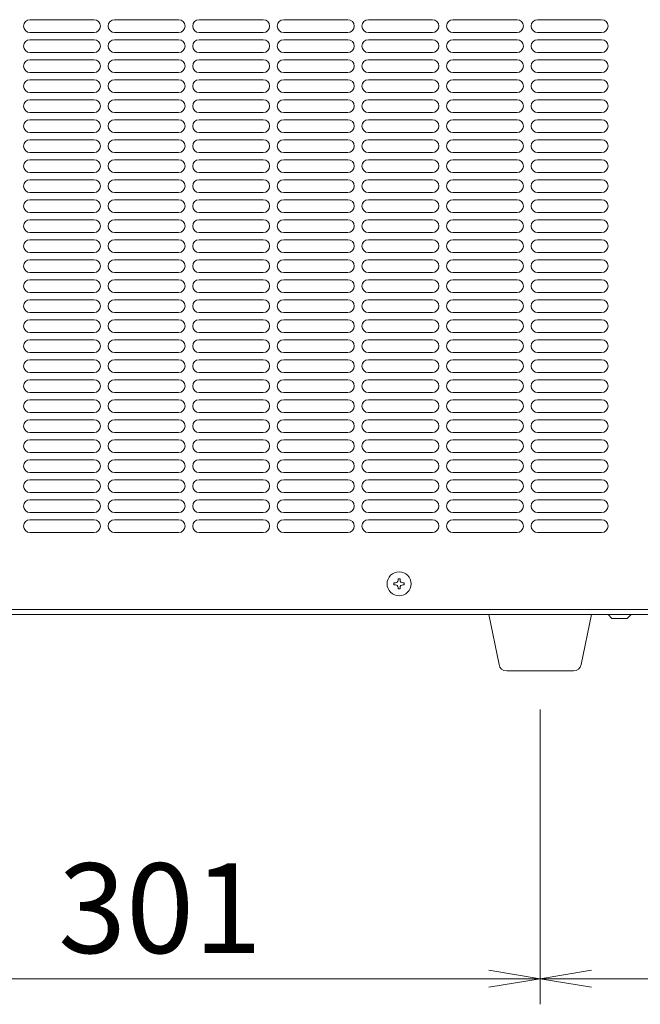
# Model space of a CAD drawing. Units: millimetres. Extents: x 932 to 5231, y -398 to 8154.
# Drawn here: x 4592 to 4834, y 3147 to 3531 of the extents above; entities that cross this region are included whole.
import ezdxf

# ---------------------------------------------------------------- set-up
doc = ezdxf.new("R2010")
doc.units = ezdxf.units.MM
doc.layers.get('0').update_dxf_attribs({"lineweight": 18})
doc.layers.add('AM_5', color=51, linetype='Continuous', lineweight=18)
doc.layers.add('弱線', color=133, linetype='Continuous', lineweight=13)
doc.styles.get("Standard").update_dxf_attribs({"font": 'simplex.shx', "bigfont": 'bigfont.shx'})

# ---------------------------------------------------------------- blocks, each defined once
blk = doc.blocks.new('A$C6F6A41F4')
at = {"color": 0, "linetype": 'ByBlock', "lineweight": -2}
for p, q in [((115.45, -175.777), (117.45, -176.111)), ((119.45, -175.777), (117.45, -176.111)), ((115.45, -176.444), (117.45, -176.111)), ((117.45, -176.111), (115.45, -176.111)), ((119.45, -176.444), (117.45, -176.111)), ((117.45, -176.111), (119.45, -176.111))]:
    blk.add_line(p, q, dxfattribs=at)
at = {"layer": 'AM_5', "color": 4, "lineweight": 9}
for p, q in [((117.45, -165.611), (117.45, -177.111)), ((117.45, -165.611), (117.45, -177.111)), ((89.35, -176.111), (115.45, -176.111)), ((119.45, -176.111), (131.1, -176.111))]:
    blk.add_line(p, q, dxfattribs=at)
at = {"layer": 'AM_5'}
blk.add_text('301', height=3.5, dxfattribs=at).set_placement((98.65, -175.111))

msp = doc.modelspace()

# ---------------------------------------------------------------- linework, layer by layer
for p, q in [((4851.4, 3300.7), (4437.4, 3300.7)), ((4438.9, 3298.7), (4849.9, 3298.7)), ((4822.9, 3297.2), (4821.4, 3298.7)), ((4828.9, 3297.2), (4830.4, 3298.7)), ((4828.9, 3297.2), (4822.9, 3297.2))]:
    msp.add_line(p, q)
msp.add_lwpolyline([(4781.87, 3276.7, -0.373238), (4778.9, 3279.28), (4774.9, 3298.7), (4814.9, 3298.7), (4810.91, 3279.28, -0.373238), (4807.94, 3276.7)], format="xyb", close=True)
msp.add_circle((4739.9, 3310.7), 4.7)
at = {"layer": '弱線'}
for p, q in [((4620.9, 3530.7), (4595.9, 3530.7)), ((4653.9, 3530.7), (4628.9, 3530.7)), ((4686.9, 3530.7), (4661.9, 3530.7)), ((4719.9, 3530.7), (4694.9, 3530.7)), ((4752.9, 3530.7), (4727.9, 3530.7)), ((4785.9, 3530.7), (4760.9, 3530.7)), ((4818.9, 3530.7), (4793.9, 3530.7)), ((4620.9, 3525.7), (4595.9, 3525.7)), ((4653.9, 3525.7), (4628.9, 3525.7)), ((4686.9, 3525.7), (4661.9, 3525.7)), ((4719.9, 3525.7), (4694.9, 3525.7)), ((4752.9, 3525.7), (4727.9, 3525.7)), ((4785.9, 3525.7), (4760.9, 3525.7)), ((4818.9, 3525.7), (4793.9, 3525.7)), ((4620.9, 3522.9), (4595.9, 3522.9)), ((4653.9, 3522.9), (4628.9, 3522.9)), ((4686.9, 3522.9), (4661.9, 3522.9)), ((4719.9, 3522.9), (4694.9, 3522.9)), ((4752.9, 3522.9), (4727.9, 3522.9)), ((4785.9, 3522.9), (4760.9, 3522.9)), ((4818.9, 3522.9), (4793.9, 3522.9)), ((4620.9, 3517.9), (4595.9, 3517.9)), ((4653.9, 3517.9), (4628.9, 3517.9)), ((4686.9, 3517.9), (4661.9, 3517.9)), ((4719.9, 3517.9), (4694.9, 3517.9)), ((4752.9, 3517.9), (4727.9, 3517.9)), ((4785.9, 3517.9), (4760.9, 3517.9)), ((4818.9, 3517.9), (4793.9, 3517.9)), ((4620.9, 3515.1), (4595.9, 3515.1)), ((4653.9, 3515.1), (4628.9, 3515.1)), ((4686.9, 3515.1), (4661.9, 3515.1)), ((4719.9, 3515.1), (4694.9, 3515.1)), ((4752.9, 3515.1), (4727.9, 3515.1)), ((4785.9, 3515.1), (4760.9, 3515.1)), ((4818.9, 3515.1), (4793.9, 3515.1)), ((4620.9, 3510.1), (4595.9, 3510.1)), ((4653.9, 3510.1), (4628.9, 3510.1)), ((4686.9, 3510.1), (4661.9, 3510.1)), ((4719.9, 3510.1), (4694.9, 3510.1)), ((4752.9, 3510.1), (4727.9, 3510.1)), ((4785.9, 3510.1), (4760.9, 3510.1)), ((4818.9, 3510.1), (4793.9, 3510.1)), ((4620.9, 3507.3), (4595.9, 3507.3)), ((4653.9, 3507.3), (4628.9, 3507.3)), ((4686.9, 3507.3), (4661.9, 3507.3)), ((4719.9, 3507.3), (4694.9, 3507.3)), ((4752.9, 3507.3), (4727.9, 3507.3)), ((4785.9, 3507.3), (4760.9, 3507.3)), ((4818.9, 3507.3), (4793.9, 3507.3)), ((4620.9, 3502.3), (4595.9, 3502.3)), ((4653.9, 3502.3), (4628.9, 3502.3)), ((4686.9, 3502.3), (4661.9, 3502.3)), ((4719.9, 3502.3), (4694.9, 3502.3)), ((4752.9, 3502.3), (4727.9, 3502.3)), ((4785.9, 3502.3), (4760.9, 3502.3)), ((4818.9, 3502.3), (4793.9, 3502.3)), ((4620.9, 3499.5), (4595.9, 3499.5)), ((4653.9, 3499.5), (4628.9, 3499.5)), ((4686.9, 3499.5), (4661.9, 3499.5)), ((4719.9, 3499.5), (4694.9, 3499.5)), ((4752.9, 3499.5), (4727.9, 3499.5)), ((4785.9, 3499.5), (4760.9, 3499.5)), ((4818.9, 3499.5), (4793.9, 3499.5)), ((4620.9, 3494.5), (4595.9, 3494.5)), ((4653.9, 3494.5), (4628.9, 3494.5)), ((4686.9, 3494.5), (4661.9, 3494.5)), ((4719.9, 3494.5), (4694.9, 3494.5)), ((4752.9, 3494.5), (4727.9, 3494.5)), ((4785.9, 3494.5), (4760.9, 3494.5)), ((4818.9, 3494.5), (4793.9, 3494.5)), ((4620.9, 3491.7), (4595.9, 3491.7)), ((4653.9, 3491.7), (4628.9, 3491.7)), ((4686.9, 3491.7), (4661.9, 3491.7)), ((4719.9, 3491.7), (4694.9, 3491.7)), ((4752.9, 3491.7), (4727.9, 3491.7)), ((4785.9, 3491.7), (4760.9, 3491.7)), ((4818.9, 3491.7), (4793.9, 3491.7)), ((4620.9, 3486.7), (4595.9, 3486.7)), ((4620.9, 3483.9), (4595.9, 3483.9)), ((4653.9, 3486.7), (4628.9, 3486.7)), ((4653.9, 3483.9), (4628.9, 3483.9)), ((4686.9, 3486.7), (4661.9, 3486.7)), ((4686.9, 3483.9), (4661.9, 3483.9)), ((4719.9, 3486.7), (4694.9, 3486.7)), ((4719.9, 3483.9), (4694.9, 3483.9)), ((4752.9, 3486.7), (4727.9, 3486.7)), ((4752.9, 3483.9), (4727.9, 3483.9)), ((4785.9, 3486.7), (4760.9, 3486.7)), ((4785.9, 3483.9), (4760.9, 3483.9)), ((4818.9, 3486.7), (4793.9, 3486.7)), ((4818.9, 3483.9), (4793.9, 3483.9)), ((4620.9, 3478.9), (4595.9, 3478.9)), ((4620.9, 3476.1), (4595.9, 3476.1)), ((4653.9, 3478.9), (4628.9, 3478.9)), ((4653.9, 3476.1), (4628.9, 3476.1)), ((4686.9, 3478.9), (4661.9, 3478.9)), ((4686.9, 3476.1), (4661.9, 3476.1)), ((4719.9, 3478.9), (4694.9, 3478.9)), ((4719.9, 3476.1), (4694.9, 3476.1)), ((4752.9, 3478.9), (4727.9, 3478.9)), ((4752.9, 3476.1), (4727.9, 3476.1)), ((4785.9, 3478.9), (4760.9, 3478.9)), ((4785.9, 3476.1), (4760.9, 3476.1)), ((4818.9, 3478.9), (4793.9, 3478.9)), ((4818.9, 3476.1), (4793.9, 3476.1)), ((4620.9, 3471.1), (4595.9, 3471.1)), ((4620.9, 3468.3), (4595.9, 3468.3)), ((4653.9, 3471.1), (4628.9, 3471.1)), ((4653.9, 3468.3), (4628.9, 3468.3)), ((4686.9, 3471.1), (4661.9, 3471.1)), ((4686.9, 3468.3), (4661.9, 3468.3)), ((4719.9, 3471.1), (4694.9, 3471.1)), ((4719.9, 3468.3), (4694.9, 3468.3)), ((4752.9, 3471.1), (4727.9, 3471.1)), ((4752.9, 3468.3), (4727.9, 3468.3)), ((4785.9, 3471.1), (4760.9, 3471.1)), ((4785.9, 3468.3), (4760.9, 3468.3)), ((4818.9, 3471.1), (4793.9, 3471.1)), ((4818.9, 3468.3), (4793.9, 3468.3)), ((4620.9, 3463.3), (4595.9, 3463.3)), ((4620.9, 3460.5), (4595.9, 3460.5)), ((4653.9, 3463.3), (4628.9, 3463.3)), ((4653.9, 3460.5), (4628.9, 3460.5)), ((4686.9, 3463.3), (4661.9, 3463.3)), ((4686.9, 3460.5), (4661.9, 3460.5)), ((4719.9, 3463.3), (4694.9, 3463.3)), ((4719.9, 3460.5), (4694.9, 3460.5)), ((4752.9, 3463.3), (4727.9, 3463.3)), ((4752.9, 3460.5), (4727.9, 3460.5)), ((4785.9, 3463.3), (4760.9, 3463.3)), ((4785.9, 3460.5), (4760.9, 3460.5)), ((4818.9, 3463.3), (4793.9, 3463.3)), ((4818.9, 3460.5), (4793.9, 3460.5)), ((4620.9, 3455.5), (4595.9, 3455.5)), ((4620.9, 3452.7), (4595.9, 3452.7)), ((4653.9, 3455.5), (4628.9, 3455.5)), ((4653.9, 3452.7), (4628.9, 3452.7)), ((4686.9, 3455.5), (4661.9, 3455.5)), ((4686.9, 3452.7), (4661.9, 3452.7)), ((4719.9, 3455.5), (4694.9, 3455.5)), ((4719.9, 3452.7), (4694.9, 3452.7)), ((4752.9, 3455.5), (4727.9, 3455.5)), ((4752.9, 3452.7), (4727.9, 3452.7)), ((4785.9, 3455.5), (4760.9, 3455.5)), ((4785.9, 3452.7), (4760.9, 3452.7)), ((4818.9, 3455.5), (4793.9, 3455.5)), ((4818.9, 3452.7), (4793.9, 3452.7)), ((4620.9, 3447.7), (4595.9, 3447.7)), ((4620.9, 3444.9), (4595.9, 3444.9)), ((4653.9, 3447.7), (4628.9, 3447.7)), ((4653.9, 3444.9), (4628.9, 3444.9)), ((4686.9, 3447.7), (4661.9, 3447.7)), ((4686.9, 3444.9), (4661.9, 3444.9)), ((4719.9, 3447.7), (4694.9, 3447.7)), ((4719.9, 3444.9), (4694.9, 3444.9)), ((4752.9, 3447.7), (4727.9, 3447.7)), ((4752.9, 3444.9), (4727.9, 3444.9)), ((4785.9, 3447.7), (4760.9, 3447.7)), ((4785.9, 3444.9), (4760.9, 3444.9)), ((4818.9, 3447.7), (4793.9, 3447.7)), ((4818.9, 3444.9), (4793.9, 3444.9)), ((4620.9, 3439.9), (4595.9, 3439.9)), ((4620.9, 3437.1), (4595.9, 3437.1)), ((4653.9, 3439.9), (4628.9, 3439.9)), ((4653.9, 3437.1), (4628.9, 3437.1)), ((4686.9, 3439.9), (4661.9, 3439.9)), ((4686.9, 3437.1), (4661.9, 3437.1)), ((4719.9, 3439.9), (4694.9, 3439.9)), ((4719.9, 3437.1), (4694.9, 3437.1)), ((4752.9, 3439.9), (4727.9, 3439.9)), ((4752.9, 3437.1), (4727.9, 3437.1)), ((4785.9, 3439.9), (4760.9, 3439.9)), ((4785.9, 3437.1), (4760.9, 3437.1)), ((4818.9, 3439.9), (4793.9, 3439.9)), ((4818.9, 3437.1), (4793.9, 3437.1)), ((4620.9, 3432.1), (4595.9, 3432.1)), ((4620.9, 3429.3), (4595.9, 3429.3)), ((4653.9, 3432.1), (4628.9, 3432.1)), ((4653.9, 3429.3), (4628.9, 3429.3)), ((4686.9, 3432.1), (4661.9, 3432.1)), ((4686.9, 3429.3), (4661.9, 3429.3)), ((4719.9, 3432.1), (4694.9, 3432.1)), ((4719.9, 3429.3), (4694.9, 3429.3)), ((4752.9, 3432.1), (4727.9, 3432.1)), ((4752.9, 3429.3), (4727.9, 3429.3)), ((4785.9, 3432.1), (4760.9, 3432.1)), ((4785.9, 3429.3), (4760.9, 3429.3)), ((4818.9, 3432.1), (4793.9, 3432.1)), ((4818.9, 3429.3), (4793.9, 3429.3)), ((4620.9, 3424.3), (4595.9, 3424.3)), ((4620.9, 3421.5), (4595.9, 3421.5)), ((4653.9, 3424.3), (4628.9, 3424.3)), ((4653.9, 3421.5), (4628.9, 3421.5)), ((4686.9, 3424.3), (4661.9, 3424.3)), ((4686.9, 3421.5), (4661.9, 3421.5)), ((4719.9, 3424.3), (4694.9, 3424.3)), ((4719.9, 3421.5), (4694.9, 3421.5)), ((4752.9, 3424.3), (4727.9, 3424.3)), ((4752.9, 3421.5), (4727.9, 3421.5)), ((4785.9, 3424.3), (4760.9, 3424.3)), ((4785.9, 3421.5), (4760.9, 3421.5)), ((4818.9, 3424.3), (4793.9, 3424.3)), ((4818.9, 3421.5), (4793.9, 3421.5)), ((4620.9, 3416.5), (4595.9, 3416.5)), ((4653.9, 3416.5), (4628.9, 3416.5)), ((4686.9, 3416.5), (4661.9, 3416.5)), ((4719.9, 3416.5), (4694.9, 3416.5)), ((4752.9, 3416.5), (4727.9, 3416.5)), ((4785.9, 3416.5), (4760.9, 3416.5)), ((4818.9, 3416.5), (4793.9, 3416.5)), ((4620.9, 3413.7), (4595.9, 3413.7)), ((4653.9, 3413.7), (4628.9, 3413.7)), ((4686.9, 3413.7), (4661.9, 3413.7)), ((4719.9, 3413.7), (4694.9, 3413.7)), ((4752.9, 3413.7), (4727.9, 3413.7)), ((4785.9, 3413.7), (4760.9, 3413.7)), ((4818.9, 3413.7), (4793.9, 3413.7)), ((4620.9, 3408.7), (4595.9, 3408.7)), ((4653.9, 3408.7), (4628.9, 3408.7)), ((4686.9, 3408.7), (4661.9, 3408.7)), ((4719.9, 3408.7), (4694.9, 3408.7)), ((4752.9, 3408.7), (4727.9, 3408.7)), ((4785.9, 3408.7), (4760.9, 3408.7)), ((4818.9, 3408.7), (4793.9, 3408.7)), ((4620.9, 3405.9), (4595.9, 3405.9)), ((4653.9, 3405.9), (4628.9, 3405.9)), ((4686.9, 3405.9), (4661.9, 3405.9)), ((4719.9, 3405.9), (4694.9, 3405.9)), ((4752.9, 3405.9), (4727.9, 3405.9)), ((4785.9, 3405.9), (4760.9, 3405.9)), ((4818.9, 3405.9), (4793.9, 3405.9)), ((4620.9, 3400.9), (4595.9, 3400.9)), ((4653.9, 3400.9), (4628.9, 3400.9)), ((4686.9, 3400.9), (4661.9, 3400.9)), ((4719.9, 3400.9), (4694.9, 3400.9)), ((4752.9, 3400.9), (4727.9, 3400.9)), ((4785.9, 3400.9), (4760.9, 3400.9)), ((4818.9, 3400.9), (4793.9, 3400.9)), ((4620.9, 3398.1), (4595.9, 3398.1)), ((4653.9, 3398.1), (4628.9, 3398.1)), ((4686.9, 3398.1), (4661.9, 3398.1)), ((4719.9, 3398.1), (4694.9, 3398.1)), ((4752.9, 3398.1), (4727.9, 3398.1)), ((4785.9, 3398.1), (4760.9, 3398.1)), ((4818.9, 3398.1), (4793.9, 3398.1)), ((4620.9, 3393.1), (4595.9, 3393.1)), ((4653.9, 3393.1), (4628.9, 3393.1)), ((4686.9, 3393.1), (4661.9, 3393.1)), ((4719.9, 3393.1), (4694.9, 3393.1)), ((4752.9, 3393.1), (4727.9, 3393.1)), ((4785.9, 3393.1), (4760.9, 3393.1)), ((4818.9, 3393.1), (4793.9, 3393.1)), ((4620.9, 3390.3), (4595.9, 3390.3)), ((4653.9, 3390.3), (4628.9, 3390.3)), ((4686.9, 3390.3), (4661.9, 3390.3)), ((4719.9, 3390.3), (4694.9, 3390.3)), ((4752.9, 3390.3), (4727.9, 3390.3)), ((4785.9, 3390.3), (4760.9, 3390.3)), ((4818.9, 3390.3), (4793.9, 3390.3)), ((4620.9, 3385.3), (4595.9, 3385.3)), ((4653.9, 3385.3), (4628.9, 3385.3)), ((4686.9, 3385.3), (4661.9, 3385.3)), ((4719.9, 3385.3), (4694.9, 3385.3)), ((4752.9, 3385.3), (4727.9, 3385.3)), ((4785.9, 3385.3), (4760.9, 3385.3)), ((4818.9, 3385.3), (4793.9, 3385.3)), ((4620.9, 3382.5), (4595.9, 3382.5)), ((4653.9, 3382.5), (4628.9, 3382.5)), ((4686.9, 3382.5), (4661.9, 3382.5)), ((4719.9, 3382.5), (4694.9, 3382.5)), ((4752.9, 3382.5), (4727.9, 3382.5)), ((4785.9, 3382.5), (4760.9, 3382.5)), ((4818.9, 3382.5), (4793.9, 3382.5)), ((4620.9, 3377.5), (4595.9, 3377.5)), ((4653.9, 3377.5), (4628.9, 3377.5)), ((4686.9, 3377.5), (4661.9, 3377.5)), ((4719.9, 3377.5), (4694.9, 3377.5)), ((4752.9, 3377.5), (4727.9, 3377.5)), ((4785.9, 3377.5), (4760.9, 3377.5)), ((4818.9, 3377.5), (4793.9, 3377.5)), ((4620.9, 3374.7), (4595.9, 3374.7)), ((4653.9, 3374.7), (4628.9, 3374.7)), ((4686.9, 3374.7), (4661.9, 3374.7)), ((4719.9, 3374.7), (4694.9, 3374.7)), ((4752.9, 3374.7), (4727.9, 3374.7)), ((4785.9, 3374.7), (4760.9, 3374.7)), ((4818.9, 3374.7), (4793.9, 3374.7)), ((4620.9, 3369.7), (4595.9, 3369.7)), ((4653.9, 3369.7), (4628.9, 3369.7)), ((4686.9, 3369.7), (4661.9, 3369.7)), ((4719.9, 3369.7), (4694.9, 3369.7)), ((4752.9, 3369.7), (4727.9, 3369.7)), ((4785.9, 3369.7), (4760.9, 3369.7)), ((4818.9, 3369.7), (4793.9, 3369.7)), ((4620.9, 3366.9), (4595.9, 3366.9)), ((4653.9, 3366.9), (4628.9, 3366.9)), ((4686.9, 3366.9), (4661.9, 3366.9)), ((4719.9, 3366.9), (4694.9, 3366.9)), ((4752.9, 3366.9), (4727.9, 3366.9)), ((4785.9, 3366.9), (4760.9, 3366.9)), ((4818.9, 3366.9), (4793.9, 3366.9)), ((4620.9, 3361.9), (4595.9, 3361.9)), ((4653.9, 3361.9), (4628.9, 3361.9)), ((4686.9, 3361.9), (4661.9, 3361.9)), ((4719.9, 3361.9), (4694.9, 3361.9)), ((4752.9, 3361.9), (4727.9, 3361.9)), ((4785.9, 3361.9), (4760.9, 3361.9)), ((4818.9, 3361.9), (4793.9, 3361.9)), ((4620.9, 3359.1), (4595.9, 3359.1)), ((4653.9, 3359.1), (4628.9, 3359.1)), ((4686.9, 3359.1), (4661.9, 3359.1)), ((4719.9, 3359.1), (4694.9, 3359.1)), ((4752.9, 3359.1), (4727.9, 3359.1)), ((4785.9, 3359.1), (4760.9, 3359.1)), ((4818.9, 3359.1), (4793.9, 3359.1)), ((4620.9, 3354.1), (4595.9, 3354.1)), ((4653.9, 3354.1), (4628.9, 3354.1)), ((4686.9, 3354.1), (4661.9, 3354.1)), ((4719.9, 3354.1), (4694.9, 3354.1)), ((4752.9, 3354.1), (4727.9, 3354.1)), ((4785.9, 3354.1), (4760.9, 3354.1)), ((4818.9, 3354.1), (4793.9, 3354.1)), ((4620.9, 3351.3), (4595.9, 3351.3)), ((4653.9, 3351.3), (4628.9, 3351.3)), ((4686.9, 3351.3), (4661.9, 3351.3)), ((4719.9, 3351.3), (4694.9, 3351.3)), ((4752.9, 3351.3), (4727.9, 3351.3)), ((4785.9, 3351.3), (4760.9, 3351.3)), ((4818.9, 3351.3), (4793.9, 3351.3)), ((4620.9, 3346.3), (4595.9, 3346.3)), ((4653.9, 3346.3), (4628.9, 3346.3)), ((4686.9, 3346.3), (4661.9, 3346.3)), ((4719.9, 3346.3), (4694.9, 3346.3)), ((4752.9, 3346.3), (4727.9, 3346.3)), ((4785.9, 3346.3), (4760.9, 3346.3)), ((4818.9, 3346.3), (4793.9, 3346.3)), ((4620.9, 3343.5), (4595.9, 3343.5)), ((4653.9, 3343.5), (4628.9, 3343.5)), ((4686.9, 3343.5), (4661.9, 3343.5)), ((4719.9, 3343.5), (4694.9, 3343.5)), ((4752.9, 3343.5), (4727.9, 3343.5)), ((4785.9, 3343.5), (4760.9, 3343.5)), ((4818.9, 3343.5), (4793.9, 3343.5)), ((4620.9, 3338.5), (4595.9, 3338.5)), ((4653.9, 3338.5), (4628.9, 3338.5)), ((4686.9, 3338.5), (4661.9, 3338.5)), ((4719.9, 3338.5), (4694.9, 3338.5)), ((4752.9, 3338.5), (4727.9, 3338.5)), ((4785.9, 3338.5), (4760.9, 3338.5)), ((4818.9, 3338.5), (4793.9, 3338.5)), ((4620.9, 3335.7), (4595.9, 3335.7)), ((4653.9, 3335.7), (4628.9, 3335.7)), ((4686.9, 3335.7), (4661.9, 3335.7)), ((4719.9, 3335.7), (4694.9, 3335.7)), ((4752.9, 3335.7), (4727.9, 3335.7)), ((4785.9, 3335.7), (4760.9, 3335.7)), ((4818.9, 3335.7), (4793.9, 3335.7)), ((4620.9, 3330.7), (4595.9, 3330.7)), ((4653.9, 3330.7), (4628.9, 3330.7)), ((4686.9, 3330.7), (4661.9, 3330.7)), ((4719.9, 3330.7), (4694.9, 3330.7)), ((4752.9, 3330.7), (4727.9, 3330.7)), ((4785.9, 3330.7), (4760.9, 3330.7)), ((4818.9, 3330.7), (4793.9, 3330.7))]:
    msp.add_line(p, q, dxfattribs=at)
msp.add_lwpolyline([(4739.5, 3309.3), (4739.5, 3308.7), (4740.3, 3308.7), (4740.3, 3309.3, -0.414214), (4741.3, 3310.3), (4741.9, 3310.3), (4741.9, 3311.1), (4741.3, 3311.1, -0.414214), (4740.3, 3312.1), (4740.3, 3312.7), (4739.5, 3312.7), (4739.5, 3312.1, -0.414214), (4738.5, 3311.1), (4737.9, 3311.1), (4737.9, 3310.3), (4738.5, 3310.3, -0.414214)], format="xyb", close=True, dxfattribs=at)
for centre, start, end in [((4595.9, 3528.2), 90, 180), ((4620.9, 3528.2), 0, 90), ((4628.9, 3528.2), 90, 180), ((4653.9, 3528.2), 0, 90), ((4661.9, 3528.2), 90, 180), ((4686.9, 3528.2), 0, 90), ((4694.9, 3528.2), 90, 180), ((4719.9, 3528.2), 0, 90), ((4727.9, 3528.2), 90, 180), ((4752.9, 3528.2), 0, 90), ((4760.9, 3528.2), 90, 180), ((4785.9, 3528.2), 0, 90), ((4793.9, 3528.2), 90, 180), ((4818.9, 3528.2), 0, 90), ((4595.9, 3528.2), 180, 270), ((4620.9, 3528.2), 270, 0), ((4628.9, 3528.2), 180, 270), ((4653.9, 3528.2), 270, 0), ((4661.9, 3528.2), 180, 270), ((4686.9, 3528.2), 270, 0), ((4694.9, 3528.2), 180, 270), ((4719.9, 3528.2), 270, 0), ((4727.9, 3528.2), 180, 270), ((4752.9, 3528.2), 270, 0), ((4760.9, 3528.2), 180, 270), ((4785.9, 3528.2), 270, 0), ((4793.9, 3528.2), 180, 270), ((4818.9, 3528.2), 270, 0), ((4595.9, 3520.4), 90, 180), ((4620.9, 3520.4), 0, 90), ((4628.9, 3520.4), 90, 180), ((4653.9, 3520.4), 0, 90), ((4661.9, 3520.4), 90, 180), ((4686.9, 3520.4), 0, 90), ((4694.9, 3520.4), 90, 180), ((4719.9, 3520.4), 0, 90), ((4727.9, 3520.4), 90, 180), ((4752.9, 3520.4), 0, 90), ((4760.9, 3520.4), 90, 180), ((4785.9, 3520.4), 0, 90), ((4793.9, 3520.4), 90, 180), ((4818.9, 3520.4), 0, 90), ((4595.9, 3520.4), 180, 270), ((4620.9, 3520.4), 270, 0), ((4628.9, 3520.4), 180, 270), ((4653.9, 3520.4), 270, 0), ((4661.9, 3520.4), 180, 270), ((4686.9, 3520.4), 270, 0), ((4694.9, 3520.4), 180, 270), ((4719.9, 3520.4), 270, 0), ((4727.9, 3520.4), 180, 270), ((4752.9, 3520.4), 270, 0), ((4760.9, 3520.4), 180, 270), ((4785.9, 3520.4), 270, 0), ((4793.9, 3520.4), 180, 270), ((4818.9, 3520.4), 270, 0), ((4595.9, 3512.6), 90, 180), ((4620.9, 3512.6), 0, 90), ((4628.9, 3512.6), 90, 180), ((4653.9, 3512.6), 0, 90), ((4661.9, 3512.6), 90, 180), ((4686.9, 3512.6), 0, 90), ((4694.9, 3512.6), 90, 180), ((4719.9, 3512.6), 0, 90), ((4727.9, 3512.6), 90, 180), ((4752.9, 3512.6), 0, 90), ((4760.9, 3512.6), 90, 180), ((4785.9, 3512.6), 0, 90), ((4793.9, 3512.6), 90, 180), ((4818.9, 3512.6), 0, 90), ((4595.9, 3512.6), 180, 270), ((4620.9, 3512.6), 270, 0), ((4628.9, 3512.6), 180, 270), ((4653.9, 3512.6), 270, 0), ((4661.9, 3512.6), 180, 270), ((4686.9, 3512.6), 270, 0), ((4694.9, 3512.6), 180, 270), ((4719.9, 3512.6), 270, 0), ((4727.9, 3512.6), 180, 270), ((4752.9, 3512.6), 270, 0), ((4760.9, 3512.6), 180, 270), ((4785.9, 3512.6), 270, 0), ((4793.9, 3512.6), 180, 270), ((4818.9, 3512.6), 270, 0), ((4595.9, 3504.8), 90, 180), ((4620.9, 3504.8), 0, 90), ((4628.9, 3504.8), 90, 180), ((4653.9, 3504.8), 0, 90), ((4661.9, 3504.8), 90, 180), ((4686.9, 3504.8), 0, 90), ((4694.9, 3504.8), 90, 180), ((4719.9, 3504.8), 0, 90), ((4727.9, 3504.8), 90, 180), ((4752.9, 3504.8), 0, 90), ((4760.9, 3504.8), 90, 180), ((4785.9, 3504.8), 0, 90), ((4793.9, 3504.8), 90, 180), ((4818.9, 3504.8), 0, 90), ((4595.9, 3504.8), 180, 270), ((4620.9, 3504.8), 270, 0), ((4628.9, 3504.8), 180, 270), ((4653.9, 3504.8), 270, 0), ((4661.9, 3504.8), 180, 270), ((4686.9, 3504.8), 270, 0), ((4694.9, 3504.8), 180, 270), ((4719.9, 3504.8), 270, 0), ((4727.9, 3504.8), 180, 270), ((4752.9, 3504.8), 270, 0), ((4760.9, 3504.8), 180, 270), ((4785.9, 3504.8), 270, 0), ((4793.9, 3504.8), 180, 270), ((4818.9, 3504.8), 270, 0), ((4595.9, 3497), 90, 180), ((4620.9, 3497), 0, 90), ((4628.9, 3497), 90, 180), ((4653.9, 3497), 0, 90), ((4661.9, 3497), 90, 180), ((4686.9, 3497), 0, 90), ((4694.9, 3497), 90, 180), ((4719.9, 3497), 0, 90), ((4727.9, 3497), 90, 180), ((4752.9, 3497), 0, 90), ((4760.9, 3497), 90, 180), ((4785.9, 3497), 0, 90), ((4793.9, 3497), 90, 180), ((4818.9, 3497), 0, 90), ((4595.9, 3497), 180, 270), ((4620.9, 3497), 270, 0), ((4628.9, 3497), 180, 270), ((4653.9, 3497), 270, 0), ((4661.9, 3497), 180, 270), ((4686.9, 3497), 270, 0), ((4694.9, 3497), 180, 270), ((4719.9, 3497), 270, 0), ((4727.9, 3497), 180, 270), ((4752.9, 3497), 270, 0), ((4760.9, 3497), 180, 270), ((4785.9, 3497), 270, 0), ((4793.9, 3497), 180, 270), ((4818.9, 3497), 270, 0), ((4595.9, 3489.2), 90, 180), ((4620.9, 3489.2), 0, 90), ((4628.9, 3489.2), 90, 180), ((4653.9, 3489.2), 0, 90), ((4661.9, 3489.2), 90, 180), ((4686.9, 3489.2), 0, 90), ((4694.9, 3489.2), 90, 180), ((4719.9, 3489.2), 0, 90), ((4727.9, 3489.2), 90, 180), ((4752.9, 3489.2), 0, 90), ((4760.9, 3489.2), 90, 180), ((4785.9, 3489.2), 0, 90), ((4793.9, 3489.2), 90, 180), ((4818.9, 3489.2), 0, 90), ((4595.9, 3489.2), 180, 270), ((4620.9, 3489.2), 270, 0), ((4628.9, 3489.2), 180, 270), ((4653.9, 3489.2), 270, 0), ((4661.9, 3489.2), 180, 270), ((4686.9, 3489.2), 270, 0), ((4694.9, 3489.2), 180, 270), ((4719.9, 3489.2), 270, 0), ((4727.9, 3489.2), 180, 270), ((4752.9, 3489.2), 270, 0), ((4760.9, 3489.2), 180, 270), ((4785.9, 3489.2), 270, 0), ((4793.9, 3489.2), 180, 270), ((4818.9, 3489.2), 270, 0), ((4595.9, 3481.4), 90, 180), ((4620.9, 3481.4), 0, 90), ((4628.9, 3481.4), 90, 180), ((4653.9, 3481.4), 0, 90), ((4661.9, 3481.4), 90, 180), ((4686.9, 3481.4), 0, 90), ((4694.9, 3481.4), 90, 180), ((4719.9, 3481.4), 0, 90), ((4727.9, 3481.4), 90, 180), ((4752.9, 3481.4), 0, 90), ((4760.9, 3481.4), 90, 180), ((4785.9, 3481.4), 0, 90), ((4793.9, 3481.4), 90, 180), ((4818.9, 3481.4), 0, 90), ((4595.9, 3481.4), 180, 270), ((4620.9, 3481.4), 270, 0), ((4628.9, 3481.4), 180, 270), ((4653.9, 3481.4), 270, 0), ((4661.9, 3481.4), 180, 270), ((4686.9, 3481.4), 270, 0), ((4694.9, 3481.4), 180, 270), ((4719.9, 3481.4), 270, 0), ((4727.9, 3481.4), 180, 270), ((4752.9, 3481.4), 270, 0), ((4760.9, 3481.4), 180, 270), ((4785.9, 3481.4), 270, 0), ((4793.9, 3481.4), 180, 270), ((4818.9, 3481.4), 270, 0), ((4595.9, 3473.6), 90, 180), ((4620.9, 3473.6), 0, 90), ((4628.9, 3473.6), 90, 180), ((4653.9, 3473.6), 0, 90), ((4661.9, 3473.6), 90, 180), ((4686.9, 3473.6), 0, 90), ((4694.9, 3473.6), 90, 180), ((4719.9, 3473.6), 0, 90), ((4727.9, 3473.6), 90, 180), ((4752.9, 3473.6), 0, 90), ((4760.9, 3473.6), 90, 180), ((4785.9, 3473.6), 0, 90), ((4793.9, 3473.6), 90, 180), ((4818.9, 3473.6), 0, 90), ((4595.9, 3473.6), 180, 270), ((4620.9, 3473.6), 270, 0), ((4628.9, 3473.6), 180, 270), ((4653.9, 3473.6), 270, 0), ((4661.9, 3473.6), 180, 270), ((4686.9, 3473.6), 270, 0), ((4694.9, 3473.6), 180, 270), ((4719.9, 3473.6), 270, 0), ((4727.9, 3473.6), 180, 270), ((4752.9, 3473.6), 270, 0), ((4760.9, 3473.6), 180, 270), ((4785.9, 3473.6), 270, 0), ((4793.9, 3473.6), 180, 270), ((4818.9, 3473.6), 270, 0), ((4595.9, 3465.8), 90, 180), ((4620.9, 3465.8), 0, 90), ((4628.9, 3465.8), 90, 180), ((4653.9, 3465.8), 0, 90), ((4661.9, 3465.8), 90, 180), ((4686.9, 3465.8), 0, 90), ((4694.9, 3465.8), 90, 180), ((4719.9, 3465.8), 0, 90), ((4727.9, 3465.8), 90, 180), ((4752.9, 3465.8), 0, 90), ((4760.9, 3465.8), 90, 180), ((4785.9, 3465.8), 0, 90), ((4793.9, 3465.8), 90, 180), ((4818.9, 3465.8), 0, 90), ((4595.9, 3465.8), 180, 270), ((4620.9, 3465.8), 270, 0), ((4628.9, 3465.8), 180, 270), ((4653.9, 3465.8), 270, 0), ((4661.9, 3465.8), 180, 270), ((4686.9, 3465.8), 270, 0), ((4694.9, 3465.8), 180, 270), ((4719.9, 3465.8), 270, 0), ((4727.9, 3465.8), 180, 270), ((4752.9, 3465.8), 270, 0), ((4760.9, 3465.8), 180, 270), ((4785.9, 3465.8), 270, 0), ((4793.9, 3465.8), 180, 270), ((4818.9, 3465.8), 270, 0), ((4595.9, 3458), 90, 180), ((4620.9, 3458), 0, 90), ((4628.9, 3458), 90, 180), ((4653.9, 3458), 0, 90), ((4661.9, 3458), 90, 180), ((4686.9, 3458), 0, 90), ((4694.9, 3458), 90, 180), ((4719.9, 3458), 0, 90), ((4727.9, 3458), 90, 180), ((4752.9, 3458), 0, 90), ((4760.9, 3458), 90, 180), ((4785.9, 3458), 0, 90), ((4793.9, 3458), 90, 180), ((4818.9, 3458), 0, 90), ((4595.9, 3458), 180, 270), ((4620.9, 3458), 270, 0), ((4628.9, 3458), 180, 270), ((4653.9, 3458), 270, 0), ((4661.9, 3458), 180, 270), ((4686.9, 3458), 270, 0), ((4694.9, 3458), 180, 270), ((4719.9, 3458), 270, 0), ((4727.9, 3458), 180, 270), ((4752.9, 3458), 270, 0), ((4760.9, 3458), 180, 270), ((4785.9, 3458), 270, 0), ((4793.9, 3458), 180, 270), ((4818.9, 3458), 270, 0), ((4595.9, 3450.2), 90, 180), ((4620.9, 3450.2), 0, 90), ((4628.9, 3450.2), 90, 180), ((4653.9, 3450.2), 0, 90), ((4661.9, 3450.2), 90, 180), ((4686.9, 3450.2), 0, 90), ((4694.9, 3450.2), 90, 180), ((4719.9, 3450.2), 0, 90), ((4727.9, 3450.2), 90, 180), ((4752.9, 3450.2), 0, 90), ((4760.9, 3450.2), 90, 180), ((4785.9, 3450.2), 0, 90), ((4793.9, 3450.2), 90, 180), ((4818.9, 3450.2), 0, 90), ((4595.9, 3450.2), 180, 270), ((4620.9, 3450.2), 270, 0), ((4628.9, 3450.2), 180, 270), ((4653.9, 3450.2), 270, 0), ((4661.9, 3450.2), 180, 270), ((4686.9, 3450.2), 270, 0), ((4694.9, 3450.2), 180, 270), ((4719.9, 3450.2), 270, 0), ((4727.9, 3450.2), 180, 270), ((4752.9, 3450.2), 270, 0), ((4760.9, 3450.2), 180, 270), ((4785.9, 3450.2), 270, 0), ((4793.9, 3450.2), 180, 270), ((4818.9, 3450.2), 270, 0), ((4595.9, 3442.4), 90, 180), ((4620.9, 3442.4), 0, 90), ((4628.9, 3442.4), 90, 180), ((4653.9, 3442.4), 0, 90), ((4661.9, 3442.4), 90, 180), ((4686.9, 3442.4), 0, 90), ((4694.9, 3442.4), 90, 180), ((4719.9, 3442.4), 0, 90), ((4727.9, 3442.4), 90, 180), ((4752.9, 3442.4), 0, 90), ((4760.9, 3442.4), 90, 180), ((4785.9, 3442.4), 0, 90), ((4793.9, 3442.4), 90, 180), ((4818.9, 3442.4), 0, 90), ((4595.9, 3442.4), 180, 270), ((4620.9, 3442.4), 270, 0), ((4628.9, 3442.4), 180, 270), ((4653.9, 3442.4), 270, 0), ((4661.9, 3442.4), 180, 270), ((4686.9, 3442.4), 270, 0), ((4694.9, 3442.4), 180, 270), ((4719.9, 3442.4), 270, 0), ((4727.9, 3442.4), 180, 270), ((4752.9, 3442.4), 270, 0), ((4760.9, 3442.4), 180, 270), ((4785.9, 3442.4), 270, 0), ((4793.9, 3442.4), 180, 270), ((4818.9, 3442.4), 270, 0), ((4595.9, 3434.6), 90, 180), ((4620.9, 3434.6), 0, 90), ((4628.9, 3434.6), 90, 180), ((4653.9, 3434.6), 0, 90), ((4661.9, 3434.6), 90, 180), ((4686.9, 3434.6), 0, 90), ((4694.9, 3434.6), 90, 180), ((4719.9, 3434.6), 0, 90), ((4727.9, 3434.6), 90, 180), ((4752.9, 3434.6), 0, 90), ((4760.9, 3434.6), 90, 180), ((4785.9, 3434.6), 0, 90), ((4793.9, 3434.6), 90, 180), ((4818.9, 3434.6), 0, 90), ((4595.9, 3434.6), 180, 270), ((4620.9, 3434.6), 270, 0), ((4628.9, 3434.6), 180, 270), ((4653.9, 3434.6), 270, 0), ((4661.9, 3434.6), 180, 270), ((4686.9, 3434.6), 270, 0), ((4694.9, 3434.6), 180, 270), ((4719.9, 3434.6), 270, 0), ((4727.9, 3434.6), 180, 270), ((4752.9, 3434.6), 270, 0), ((4760.9, 3434.6), 180, 270), ((4785.9, 3434.6), 270, 0), ((4793.9, 3434.6), 180, 270), ((4818.9, 3434.6), 270, 0), ((4595.9, 3426.8), 90, 180), ((4620.9, 3426.8), 0, 90), ((4628.9, 3426.8), 90, 180), ((4653.9, 3426.8), 0, 90), ((4661.9, 3426.8), 90, 180), ((4686.9, 3426.8), 0, 90), ((4694.9, 3426.8), 90, 180), ((4719.9, 3426.8), 0, 90), ((4727.9, 3426.8), 90, 180), ((4752.9, 3426.8), 0, 90), ((4760.9, 3426.8), 90, 180), ((4785.9, 3426.8), 0, 90), ((4793.9, 3426.8), 90, 180), ((4818.9, 3426.8), 0, 90), ((4595.9, 3426.8), 180, 270), ((4620.9, 3426.8), 270, 0), ((4628.9, 3426.8), 180, 270), ((4653.9, 3426.8), 270, 0), ((4661.9, 3426.8), 180, 270), ((4686.9, 3426.8), 270, 0), ((4694.9, 3426.8), 180, 270), ((4719.9, 3426.8), 270, 0), ((4727.9, 3426.8), 180, 270), ((4752.9, 3426.8), 270, 0), ((4760.9, 3426.8), 180, 270), ((4785.9, 3426.8), 270, 0), ((4793.9, 3426.8), 180, 270), ((4818.9, 3426.8), 270, 0), ((4595.9, 3419), 90, 180), ((4620.9, 3419), 0, 90), ((4628.9, 3419), 90, 180), ((4653.9, 3419), 0, 90), ((4661.9, 3419), 90, 180), ((4686.9, 3419), 0, 90), ((4694.9, 3419), 90, 180), ((4719.9, 3419), 0, 90), ((4727.9, 3419), 90, 180), ((4752.9, 3419), 0, 90), ((4760.9, 3419), 90, 180), ((4785.9, 3419), 0, 90), ((4793.9, 3419), 90, 180), ((4818.9, 3419), 0, 90), ((4595.9, 3419), 180, 270), ((4620.9, 3419), 270, 0), ((4628.9, 3419), 180, 270), ((4653.9, 3419), 270, 0), ((4661.9, 3419), 180, 270), ((4686.9, 3419), 270, 0), ((4694.9, 3419), 180, 270), ((4719.9, 3419), 270, 0), ((4727.9, 3419), 180, 270), ((4752.9, 3419), 270, 0), ((4760.9, 3419), 180, 270), ((4785.9, 3419), 270, 0), ((4793.9, 3419), 180, 270), ((4818.9, 3419), 270, 0), ((4595.9, 3411.2), 90, 180), ((4595.9, 3411.2), 180, 270), ((4620.9, 3411.2), 0, 90), ((4620.9, 3411.2), 270, 0), ((4628.9, 3411.2), 90, 180), ((4628.9, 3411.2), 180, 270), ((4653.9, 3411.2), 0, 90), ((4653.9, 3411.2), 270, 0), ((4661.9, 3411.2), 90, 180), ((4661.9, 3411.2), 180, 270), ((4686.9, 3411.2), 0, 90), ((4686.9, 3411.2), 270, 0), ((4694.9, 3411.2), 90, 180), ((4694.9, 3411.2), 180, 270), ((4719.9, 3411.2), 0, 90), ((4719.9, 3411.2), 270, 0), ((4727.9, 3411.2), 90, 180), ((4727.9, 3411.2), 180, 270), ((4752.9, 3411.2), 0, 90), ((4752.9, 3411.2), 270, 0), ((4760.9, 3411.2), 90, 180), ((4760.9, 3411.2), 180, 270), ((4785.9, 3411.2), 0, 90), ((4785.9, 3411.2), 270, 0), ((4793.9, 3411.2), 90, 180), ((4793.9, 3411.2), 180, 270), ((4818.9, 3411.2), 0, 90), ((4818.9, 3411.2), 270, 0), ((4595.9, 3403.4), 90, 180), ((4595.9, 3403.4), 180, 270), ((4620.9, 3403.4), 0, 90), ((4620.9, 3403.4), 270, 0), ((4628.9, 3403.4), 90, 180), ((4628.9, 3403.4), 180, 270), ((4653.9, 3403.4), 0, 90), ((4653.9, 3403.4), 270, 0), ((4661.9, 3403.4), 90, 180), ((4661.9, 3403.4), 180, 270), ((4686.9, 3403.4), 0, 90), ((4686.9, 3403.4), 270, 0), ((4694.9, 3403.4), 90, 180), ((4694.9, 3403.4), 180, 270), ((4719.9, 3403.4), 0, 90), ((4719.9, 3403.4), 270, 0), ((4727.9, 3403.4), 90, 180), ((4727.9, 3403.4), 180, 270), ((4752.9, 3403.4), 0, 90), ((4752.9, 3403.4), 270, 0), ((4760.9, 3403.4), 90, 180), ((4760.9, 3403.4), 180, 270), ((4785.9, 3403.4), 0, 90), ((4785.9, 3403.4), 270, 0), ((4793.9, 3403.4), 90, 180), ((4793.9, 3403.4), 180, 270), ((4818.9, 3403.4), 0, 90), ((4818.9, 3403.4), 270, 0), ((4595.9, 3395.6), 90, 180), ((4595.9, 3395.6), 180, 270), ((4620.9, 3395.6), 0, 90), ((4620.9, 3395.6), 270, 0), ((4628.9, 3395.6), 90, 180), ((4628.9, 3395.6), 180, 270), ((4653.9, 3395.6), 0, 90), ((4653.9, 3395.6), 270, 0), ((4661.9, 3395.6), 90, 180), ((4661.9, 3395.6), 180, 270), ((4686.9, 3395.6), 0, 90), ((4686.9, 3395.6), 270, 0), ((4694.9, 3395.6), 90, 180), ((4694.9, 3395.6), 180, 270), ((4719.9, 3395.6), 0, 90), ((4719.9, 3395.6), 270, 0), ((4727.9, 3395.6), 90, 180), ((4727.9, 3395.6), 180, 270), ((4752.9, 3395.6), 0, 90), ((4752.9, 3395.6), 270, 0), ((4760.9, 3395.6), 90, 180), ((4760.9, 3395.6), 180, 270), ((4785.9, 3395.6), 0, 90), ((4785.9, 3395.6), 270, 0), ((4793.9, 3395.6), 90, 180), ((4793.9, 3395.6), 180, 270), ((4818.9, 3395.6), 0, 90), ((4818.9, 3395.6), 270, 0), ((4595.9, 3387.8), 90, 180), ((4595.9, 3387.8), 180, 270), ((4620.9, 3387.8), 0, 90), ((4620.9, 3387.8), 270, 0), ((4628.9, 3387.8), 90, 180), ((4628.9, 3387.8), 180, 270), ((4653.9, 3387.8), 0, 90), ((4653.9, 3387.8), 270, 0), ((4661.9, 3387.8), 90, 180), ((4661.9, 3387.8), 180, 270), ((4686.9, 3387.8), 0, 90), ((4686.9, 3387.8), 270, 0), ((4694.9, 3387.8), 90, 180), ((4694.9, 3387.8), 180, 270), ((4719.9, 3387.8), 0, 90), ((4719.9, 3387.8), 270, 0), ((4727.9, 3387.8), 90, 180), ((4727.9, 3387.8), 180, 270), ((4752.9, 3387.8), 0, 90), ((4752.9, 3387.8), 270, 0), ((4760.9, 3387.8), 90, 180), ((4760.9, 3387.8), 180, 270), ((4785.9, 3387.8), 0, 90), ((4785.9, 3387.8), 270, 0), ((4793.9, 3387.8), 90, 180), ((4793.9, 3387.8), 180, 270), ((4818.9, 3387.8), 0, 90), ((4818.9, 3387.8), 270, 0), ((4595.9, 3380), 90, 180), ((4595.9, 3380), 180, 270), ((4620.9, 3380), 0, 90), ((4620.9, 3380), 270, 0), ((4628.9, 3380), 90, 180), ((4628.9, 3380), 180, 270), ((4653.9, 3380), 0, 90), ((4653.9, 3380), 270, 0), ((4661.9, 3380), 90, 180), ((4661.9, 3380), 180, 270), ((4686.9, 3380), 0, 90), ((4686.9, 3380), 270, 0), ((4694.9, 3380), 90, 180), ((4694.9, 3380), 180, 270), ((4719.9, 3380), 0, 90), ((4719.9, 3380), 270, 0), ((4727.9, 3380), 90, 180), ((4727.9, 3380), 180, 270), ((4752.9, 3380), 0, 90), ((4752.9, 3380), 270, 0), ((4760.9, 3380), 90, 180), ((4760.9, 3380), 180, 270), ((4785.9, 3380), 0, 90), ((4785.9, 3380), 270, 0), ((4793.9, 3380), 90, 180), ((4793.9, 3380), 180, 270), ((4818.9, 3380), 0, 90), ((4818.9, 3380), 270, 0), ((4595.9, 3372.2), 90, 180), ((4595.9, 3372.2), 180, 270), ((4620.9, 3372.2), 0, 90), ((4620.9, 3372.2), 270, 0), ((4628.9, 3372.2), 90, 180), ((4628.9, 3372.2), 180, 270), ((4653.9, 3372.2), 0, 90), ((4653.9, 3372.2), 270, 0), ((4661.9, 3372.2), 90, 180), ((4661.9, 3372.2), 180, 270), ((4686.9, 3372.2), 0, 90), ((4686.9, 3372.2), 270, 0), ((4694.9, 3372.2), 90, 180), ((4694.9, 3372.2), 180, 270), ((4719.9, 3372.2), 0, 90), ((4719.9, 3372.2), 270, 0), ((4727.9, 3372.2), 90, 180), ((4727.9, 3372.2), 180, 270), ((4752.9, 3372.2), 0, 90), ((4752.9, 3372.2), 270, 0), ((4760.9, 3372.2), 90, 180), ((4760.9, 3372.2), 180, 270), ((4785.9, 3372.2), 0, 90), ((4785.9, 3372.2), 270, 0), ((4793.9, 3372.2), 90, 180), ((4793.9, 3372.2), 180, 270), ((4818.9, 3372.2), 0, 90), ((4818.9, 3372.2), 270, 0), ((4595.9, 3364.4), 90, 180), ((4595.9, 3364.4), 180, 270), ((4620.9, 3364.4), 0, 90), ((4620.9, 3364.4), 270, 0), ((4628.9, 3364.4), 90, 180), ((4628.9, 3364.4), 180, 270), ((4653.9, 3364.4), 0, 90), ((4653.9, 3364.4), 270, 0), ((4661.9, 3364.4), 90, 180), ((4661.9, 3364.4), 180, 270), ((4686.9, 3364.4), 0, 90), ((4686.9, 3364.4), 270, 0), ((4694.9, 3364.4), 90, 180), ((4694.9, 3364.4), 180, 270), ((4719.9, 3364.4), 0, 90), ((4719.9, 3364.4), 270, 0), ((4727.9, 3364.4), 90, 180), ((4727.9, 3364.4), 180, 270), ((4752.9, 3364.4), 0, 90), ((4752.9, 3364.4), 270, 0), ((4760.9, 3364.4), 90, 180), ((4760.9, 3364.4), 180, 270), ((4785.9, 3364.4), 0, 90), ((4785.9, 3364.4), 270, 0), ((4793.9, 3364.4), 90, 180), ((4793.9, 3364.4), 180, 270), ((4818.9, 3364.4), 0, 90), ((4818.9, 3364.4), 270, 0), ((4595.9, 3356.6), 90, 180), ((4595.9, 3356.6), 180, 270), ((4620.9, 3356.6), 0, 90), ((4620.9, 3356.6), 270, 0), ((4628.9, 3356.6), 90, 180), ((4628.9, 3356.6), 180, 270), ((4653.9, 3356.6), 0, 90), ((4653.9, 3356.6), 270, 0), ((4661.9, 3356.6), 90, 180), ((4661.9, 3356.6), 180, 270), ((4686.9, 3356.6), 0, 90), ((4686.9, 3356.6), 270, 0), ((4694.9, 3356.6), 90, 180), ((4694.9, 3356.6), 180, 270), ((4719.9, 3356.6), 0, 90), ((4719.9, 3356.6), 270, 0), ((4727.9, 3356.6), 90, 180), ((4727.9, 3356.6), 180, 270), ((4752.9, 3356.6), 0, 90), ((4752.9, 3356.6), 270, 0), ((4760.9, 3356.6), 90, 180), ((4760.9, 3356.6), 180, 270), ((4785.9, 3356.6), 0, 90), ((4785.9, 3356.6), 270, 0), ((4793.9, 3356.6), 90, 180), ((4793.9, 3356.6), 180, 270), ((4818.9, 3356.6), 0, 90), ((4818.9, 3356.6), 270, 0), ((4595.9, 3348.8), 90, 180), ((4595.9, 3348.8), 180, 270), ((4620.9, 3348.8), 0, 90), ((4620.9, 3348.8), 270, 0), ((4628.9, 3348.8), 90, 180), ((4628.9, 3348.8), 180, 270), ((4653.9, 3348.8), 0, 90), ((4653.9, 3348.8), 270, 0), ((4661.9, 3348.8), 90, 180), ((4661.9, 3348.8), 180, 270), ((4686.9, 3348.8), 0, 90), ((4686.9, 3348.8), 270, 0), ((4694.9, 3348.8), 90, 180), ((4694.9, 3348.8), 180, 270), ((4719.9, 3348.8), 0, 90), ((4719.9, 3348.8), 270, 0), ((4727.9, 3348.8), 90, 180), ((4727.9, 3348.8), 180, 270), ((4752.9, 3348.8), 0, 90), ((4752.9, 3348.8), 270, 0), ((4760.9, 3348.8), 90, 180), ((4760.9, 3348.8), 180, 270), ((4785.9, 3348.8), 0, 90), ((4785.9, 3348.8), 270, 0), ((4793.9, 3348.8), 90, 180), ((4793.9, 3348.8), 180, 270), ((4818.9, 3348.8), 0, 90), ((4818.9, 3348.8), 270, 0), ((4595.9, 3341), 90, 180), ((4595.9, 3341), 180, 270), ((4620.9, 3341), 0, 90), ((4620.9, 3341), 270, 0), ((4628.9, 3341), 90, 180), ((4628.9, 3341), 180, 270), ((4653.9, 3341), 0, 90), ((4653.9, 3341), 270, 0), ((4661.9, 3341), 90, 180), ((4661.9, 3341), 180, 270), ((4686.9, 3341), 0, 90), ((4686.9, 3341), 270, 0), ((4694.9, 3341), 90, 180), ((4694.9, 3341), 180, 270), ((4719.9, 3341), 0, 90), ((4719.9, 3341), 270, 0), ((4727.9, 3341), 90, 180), ((4727.9, 3341), 180, 270), ((4752.9, 3341), 0, 90), ((4752.9, 3341), 270, 0), ((4760.9, 3341), 90, 180), ((4760.9, 3341), 180, 270), ((4785.9, 3341), 0, 90), ((4785.9, 3341), 270, 0), ((4793.9, 3341), 90, 180), ((4793.9, 3341), 180, 270), ((4818.9, 3341), 0, 90), ((4818.9, 3341), 270, 0), ((4595.9, 3333.2), 90, 180), ((4595.9, 3333.2), 180, 270), ((4620.9, 3333.2), 0, 90), ((4620.9, 3333.2), 270, 0), ((4628.9, 3333.2), 90, 180), ((4628.9, 3333.2), 180, 270), ((4653.9, 3333.2), 0, 90), ((4653.9, 3333.2), 270, 0), ((4661.9, 3333.2), 90, 180), ((4661.9, 3333.2), 180, 270), ((4686.9, 3333.2), 0, 90), ((4686.9, 3333.2), 270, 0), ((4694.9, 3333.2), 90, 180), ((4694.9, 3333.2), 180, 270), ((4719.9, 3333.2), 0, 90), ((4719.9, 3333.2), 270, 0), ((4727.9, 3333.2), 90, 180), ((4727.9, 3333.2), 180, 270), ((4752.9, 3333.2), 0, 90), ((4752.9, 3333.2), 270, 0), ((4760.9, 3333.2), 90, 180), ((4760.9, 3333.2), 180, 270), ((4785.9, 3333.2), 0, 90), ((4785.9, 3333.2), 270, 0), ((4793.9, 3333.2), 90, 180), ((4793.9, 3333.2), 180, 270), ((4818.9, 3333.2), 0, 90), ((4818.9, 3333.2), 270, 0)]:
    msp.add_arc(centre, 2.5, start, end, dxfattribs=at)

# ---------------------------------------------------------------- block references
at = {"xscale": 10, "yscale": 10, "zscale": 10}
msp.add_blockref('A$C6F6A41F4', (3620.4, 4917.81), dxfattribs=at)

doc.saveas('drawing.dxf')
